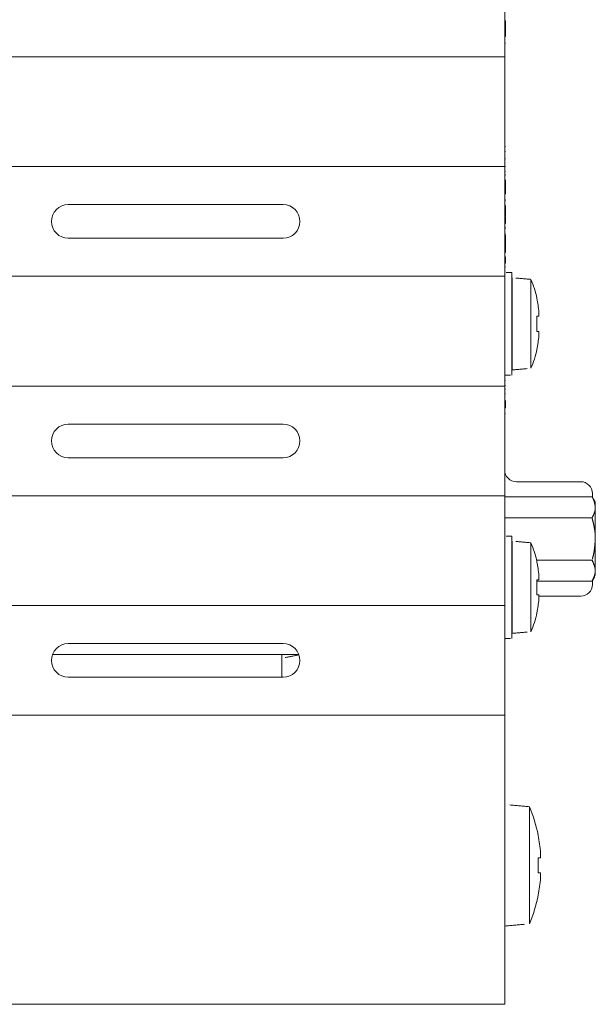
# Model space of a CAD drawing. Extents: x -718 to 788, y -441 to 213.
# Drawn here: x 195 to 234, y 76 to 143 of the extents above; entities that cross this region are included whole.
import ezdxf

# ---------------------------------------------------------------- set-up
doc = ezdxf.new("R2010")
doc.units = 0
doc.layers.add('PROFILE1', color=2, linetype='CONTINUOUS', lineweight=18)

msp = doc.modelspace()

# ---------------------------------------------------------------- linework, layer by layer
at = {"layer": 'PROFILE1'}
for p, q in [((228.264, 147.003), (228.264, 141.503)), ((228.314, 142.973), (228.264, 142.973)), ((228.314, 142.942), (228.264, 142.942)), ((228.314, 142.711), (228.264, 142.711)), ((228.314, 142.342), (228.264, 142.342)), ((228.314, 141.88), (228.264, 141.88)), ((228.264, 141.503), (228.264, 140.503)), ((228.314, 141.434), (228.264, 141.434)), ((228.264, 140.503), (53.264, 140.503)), ((228.264, 140.503), (228.264, 139.503)), ((228.264, 139.503), (228.264, 134.003)), ((228.314, 134.374), (228.264, 134.374)), ((228.314, 134.036), (228.264, 134.036)), ((228.264, 134.003), (228.264, 133.003)), ((228.314, 133.528), (228.264, 133.528)), ((228.264, 133.003), (53.264, 133.003)), ((228.314, 133.005), (228.264, 133.005)), ((228.264, 133.003), (228.264, 132.003)), ((228.314, 132.666), (228.264, 132.666)), ((228.314, 132.435), (228.264, 132.435)), ((228.314, 132.42), (228.264, 132.42)), ((228.314, 132.097), (228.264, 132.097)), ((228.264, 132.003), (228.264, 126.503)), ((228.314, 131.635), (228.264, 131.635)), ((228.314, 131.142), (228.264, 131.142)), ((228.314, 130.727), (228.264, 130.727)), ((228.314, 130.65), (228.264, 130.65)), ((213.114, 130.403), (198.414, 130.403)), ((228.314, 130.358), (228.264, 130.358)), ((228.314, 130.311), (228.264, 130.311)), ((228.314, 130.096), (228.264, 130.096)), ((228.314, 129.603), (228.264, 129.603)), ((228.314, 129.111), (228.264, 129.111)), ((228.314, 128.849), (228.264, 128.849)), ((228.314, 128.788), (228.264, 128.788)), ((228.314, 128.772), (228.264, 128.772)), ((198.414, 128.103), (213.114, 128.103)), ((228.314, 128.403), (228.264, 128.403)), ((228.314, 128.372), (228.264, 128.372)), ((228.314, 128.311), (228.264, 128.311)), ((228.314, 128.095), (228.264, 128.095)), ((228.314, 127.603), (228.264, 127.603)), ((228.314, 127.126), (228.264, 127.126)), ((228.314, 126.864), (228.264, 126.864)), ((228.314, 126.802), (228.264, 126.802)), ((228.264, 126.503), (228.264, 125.503)), ((228.314, 126.802), (228.314, 126.812)), ((228.314, 126.495), (228.264, 126.495)), ((228.314, 126.418), (228.264, 126.418)), ((228.314, 126.371), (228.264, 126.371)), ((228.314, 126.156), (228.264, 126.156)), ((228.314, 126.419), (228.314, 126.495)), ((228.264, 125.503), (53.264, 125.503)), ((228.264, 125.503), (228.264, 124.503)), ((228.764, 118.753), (228.764, 125.753)), ((228.774, 125.403), (228.774, 119.103)), ((230.064, 125.29), (230.064, 119.216)), ((228.264, 124.503), (228.264, 119.003)), ((230.607, 122.768), (230.454, 122.768)), ((230.607, 123.056), (230.607, 122.768)), ((230.454, 121.738), (230.607, 121.738)), ((230.607, 121.738), (230.607, 121.45)), ((228.264, 119.003), (228.264, 118.003)), ((228.264, 118.003), (53.264, 118.003)), ((228.314, 118.385), (228.264, 118.385)), ((228.314, 118.046), (228.264, 118.046)), ((228.264, 118.003), (228.264, 117.003)), ((228.314, 117.8), (228.264, 117.8)), ((228.314, 117.477), (228.264, 117.477)), ((228.314, 117.015), (228.264, 117.015)), ((228.264, 117.003), (228.264, 111.503)), ((228.314, 116.523), (228.264, 116.523)), ((228.314, 116.107), (228.264, 116.107)), ((213.114, 115.403), (198.414, 115.403)), ((198.414, 113.103), (213.114, 113.103)), ((228.264, 111.503), (228.264, 110.503)), ((233.464, 111.463), (229.064, 111.463)), ((228.264, 110.503), (53.264, 110.503)), ((228.264, 110.503), (228.264, 109.503)), ((234.241, 110.44), (228.264, 110.44)), ((234.264, 110.4), (234.264, 110.663)), ((234.464, 110.053), (234.464, 109.723)), ((234.464, 109.723), (234.464, 109.713)), ((234.464, 109.713), (234.464, 107.553)), ((228.264, 109.503), (228.264, 104.003)), ((234.241, 108.997), (228.264, 108.997)), ((228.764, 100.753), (228.764, 107.753)), ((228.774, 107.403), (228.774, 101.103)), ((230.064, 107.29), (230.064, 101.216)), ((234.464, 107.553), (234.464, 105.053)), ((234.241, 106.11), (230.446, 106.11)), ((230.607, 105.056), (230.607, 104.768)), ((230.607, 104.768), (230.454, 104.768)), ((234.241, 104.666), (230.46, 104.666)), ((234.264, 104.443), (234.264, 104.707)), ((228.264, 104.003), (228.264, 103.003)), ((230.454, 103.738), (230.607, 103.738)), ((230.607, 103.738), (230.607, 103.45)), ((233.464, 103.643), (230.607, 103.643)), ((228.264, 103.003), (53.264, 103.003)), ((228.264, 103.003), (228.264, 102.003)), ((228.264, 102.003), (228.264, 96.503)), ((213.114, 100.403), (198.414, 100.403)), ((197.336, 99.653), (214.193, 99.653)), ((213.014, 98.103), (213.014, 99.408)), ((198.414, 98.103), (213.114, 98.103)), ((228.264, 96.503), (228.264, 95.503)), ((228.264, 95.503), (53.264, 95.503)), ((228.264, 95.503), (228.264, 94.503)), ((228.264, 94.503), (228.264, 92.753)), ((228.264, 92.753), (228.264, 75.753)), ((228.274, 89.403), (228.274, 81.103)), ((229.964, 89.255), (229.964, 81.251)), ((230.717, 85.768), (230.549, 85.768)), ((230.717, 86.106), (230.717, 85.768)), ((230.549, 84.738), (230.717, 84.738)), ((230.717, 84.738), (230.717, 84.4)), ((228.264, 75.753), (53.264, 75.753))]:
    msp.add_line(p, q, dxfattribs=at)
for points in [[(230.454, 123.998), (230.461, 124.002), (230.466, 124.004), (230.469, 124.006), (230.47, 124.006)], [(230.47, 120.5), (230.469, 120.501), (230.466, 120.502), (230.461, 120.505), (230.454, 120.508)], [(230.454, 105.998), (230.461, 106.002), (230.466, 106.004), (230.469, 106.006), (230.47, 106.006)]]:
    msp.add_lwpolyline(points, dxfattribs=at)
for centre, radius, start, end in [((198.414, 129.253), 1.15, 90, 270), ((213.114, 129.253), 1.15, 270, 90), ((222.678, 122.253), 7.987, 12.67817, 22.35026), ((222.678, 122.253), 7.97, 5.78264, 12.64877), ((221.806, 122.253), 8.664, 356.5922, 3.4078), ((222.678, 122.253), 7.97, 347.35123, 354.21736), ((222.678, 122.253), 7.987, 337.64974, 347.32183), ((198.414, 114.253), 1.15, 90, 270), ((213.114, 114.253), 1.15, 270, 90), ((229.064, 112.263), 0.8, 180, 270), ((233.464, 110.663), 0.8, 0, 90), ((222.678, 104.253), 7.987, 12.67817, 22.35026), ((222.678, 104.253), 7.97, 5.78264, 12.64877), ((221.806, 104.253), 8.664, 356.59219, 3.40781), ((233.464, 104.443), 0.8, 270, 0), ((222.678, 104.253), 7.97, 347.35123, 354.21736), ((222.678, 104.253), 7.987, 337.64974, 347.32183), ((227.585, 96.733), 6.449, 63.42583, 63.57791), ((198.414, 99.253), 1.15, 90, 270), ((213.114, 99.253), 1.15, 270, 90), ((220.354, 85.253), 10.411, 11.34816, 22.60806), ((225.809, 96.815), 10.634, 296.47165, 296.54279), ((220.354, 85.253), 10.398, 4.70679, 11.32914), ((219.336, 85.253), 11.225, 357.37027, 2.62973), ((220.354, 85.253), 10.398, 348.67086, 355.29321), ((220.354, 85.253), 10.411, 337.39194, 348.65184), ((225.809, 73.691), 10.634, 63.45721, 63.52835)]:
    msp.add_arc(centre, radius, start, end, dxfattribs=at)
for points, knots in [([(228.314, 142.711), (228.314, 142.714), (228.314, 142.721), (228.314, 142.73), (228.314, 142.74), (228.314, 142.749), (228.314, 142.759), (228.314, 142.768), (228.314, 142.777), (228.314, 142.786), (228.314, 142.795), (228.314, 142.804), (228.314, 142.813), (228.314, 142.821), (228.314, 142.829), (228.314, 142.837), (228.314, 142.845), (228.314, 142.853), (228.314, 142.86), (228.314, 142.867), (228.314, 142.873), (228.314, 142.879), (228.314, 142.885), (228.314, 142.891), (228.314, 142.896), (228.314, 142.9), (228.314, 142.905), (228.314, 142.909), (228.314, 142.913), (228.314, 142.916), (228.314, 142.919), (228.314, 142.922), (228.314, 142.925), (228.314, 142.927), (228.314, 142.929), (228.314, 142.931), (228.314, 142.933), (228.314, 142.935), (228.314, 142.937), (228.314, 142.938), (228.314, 142.939)], [0, 0, 0, 0, 0.0096014, 0.0192029, 0.0287328, 0.0382626, 0.0476494, 0.0570362, 0.0662083, 0.0753804, 0.0842663, 0.0931521, 0.1016802, 0.1102083, 0.1183071, 0.1264058, 0.1340037, 0.1416015, 0.1486269, 0.1556523, 0.1620337, 0.1684151, 0.1740809, 0.1797467, 0.1846405, 0.1895343, 0.1937031, 0.197872, 0.2014063, 0.2049407, 0.2079312, 0.2109218, 0.2134591, 0.2159965, 0.2181712, 0.220346, 0.2222489, 0.2241518, 0.2258734, 0.227595, 0.227595, 0.227595, 0.227595]), ([(228.314, 142.342), (228.314, 142.345), (228.314, 142.352), (228.314, 142.362), (228.314, 142.373), (228.314, 142.383), (228.314, 142.393), (228.314, 142.404), (228.314, 142.414), (228.314, 142.424), (228.314, 142.434), (228.314, 142.444), (228.314, 142.454), (228.314, 142.464), (228.314, 142.474), (228.314, 142.484), (228.314, 142.494), (228.314, 142.504), (228.314, 142.513), (228.314, 142.523), (228.314, 142.532), (228.314, 142.542), (228.314, 142.551), (228.314, 142.56), (228.314, 142.569), (228.314, 142.578), (228.314, 142.587), (228.314, 142.596), (228.314, 142.604), (228.314, 142.613), (228.314, 142.621), (228.314, 142.63), (228.314, 142.638), (228.314, 142.646), (228.314, 142.654), (228.314, 142.663), (228.314, 142.671), (228.314, 142.679), (228.314, 142.687), (228.314, 142.692), (228.314, 142.695)], [0, 0, 0, 0, 0.0103322, 0.0206643, 0.030976, 0.0412877, 0.0515584, 0.0618291, 0.0720384, 0.0822476, 0.0923749, 0.1025022, 0.1125271, 0.122552, 0.132454, 0.1423559, 0.1521145, 0.1618731, 0.1714678, 0.1810624, 0.1904728, 0.1998831, 0.2090885, 0.218294, 0.2272781, 0.2362622, 0.2450378, 0.2538134, 0.2624064, 0.2709995, 0.2794361, 0.2878728, 0.296179, 0.3044853, 0.3126873, 0.3208893, 0.329013, 0.3371368, 0.3452084, 0.3532801, 0.3532801, 0.3532801, 0.3532801]), ([(228.314, 141.88), (228.314, 141.883), (228.314, 141.89), (228.314, 141.901), (228.314, 141.911), (228.314, 141.921), (228.314, 141.932), (228.314, 141.942), (228.314, 141.952), (228.314, 141.963), (228.314, 141.973), (228.314, 141.984), (228.314, 141.994), (228.314, 142.005), (228.314, 142.016), (228.314, 142.026), (228.314, 142.037), (228.314, 142.048), (228.314, 142.059), (228.314, 142.071), (228.314, 142.082), (228.314, 142.093), (228.314, 142.105), (228.314, 142.116), (228.314, 142.128), (228.314, 142.14), (228.314, 142.152), (228.314, 142.164), (228.314, 142.177), (228.314, 142.189), (228.314, 142.201), (228.314, 142.214), (228.314, 142.226), (228.314, 142.239), (228.314, 142.252), (228.314, 142.264), (228.314, 142.277), (228.314, 142.29), (228.314, 142.303), (228.314, 142.312), (228.314, 142.316)], [0, 0, 0, 0, 0.0102648, 0.0205295, 0.0308182, 0.0411068, 0.0514433, 0.0617797, 0.0721877, 0.0825957, 0.0930993, 0.1036028, 0.1142257, 0.1248487, 0.1356149, 0.1463811, 0.1573144, 0.1682477, 0.1793721, 0.1904964, 0.2018357, 0.2131749, 0.224753, 0.236331, 0.2481666, 0.2600023, 0.2720799, 0.2841575, 0.2964468, 0.3087362, 0.321207, 0.3336778, 0.3462999, 0.358922, 0.3716651, 0.3844082, 0.3972421, 0.4100759, 0.4229702, 0.4358646, 0.4358646, 0.4358646, 0.4358646]), ([(228.314, 131.635), (228.314, 131.639), (228.314, 131.648), (228.314, 131.661), (228.314, 131.674), (228.314, 131.686), (228.314, 131.699), (228.314, 131.712), (228.314, 131.725), (228.314, 131.738), (228.314, 131.75), (228.314, 131.763), (228.314, 131.775), (228.314, 131.788), (228.314, 131.8), (228.314, 131.813), (228.314, 131.825), (228.314, 131.837), (228.314, 131.849), (228.314, 131.861), (228.314, 131.873), (228.314, 131.884), (228.314, 131.896), (228.314, 131.907), (228.314, 131.919), (228.314, 131.93), (228.314, 131.941), (228.314, 131.952), (228.314, 131.963), (228.314, 131.973), (228.314, 131.984), (228.314, 131.994), (228.314, 132.005), (228.314, 132.015), (228.314, 132.026), (228.314, 132.036), (228.314, 132.046), (228.314, 132.056), (228.314, 132.066), (228.314, 132.073), (228.314, 132.077)], [0, 0, 0, 0, 0.0128884, 0.0257767, 0.03864, 0.0515033, 0.0643164, 0.0771294, 0.0898672, 0.102605, 0.1152423, 0.1278797, 0.1403916, 0.1529035, 0.1652647, 0.177626, 0.1898116, 0.2019972, 0.213982, 0.2259668, 0.2377256, 0.2494845, 0.2609924, 0.2725003, 0.2837369, 0.2949735, 0.3059543, 0.3169352, 0.3276922, 0.3384492, 0.3490143, 0.3595794, 0.3699847, 0.38039, 0.3906673, 0.4009447, 0.4111261, 0.4213075, 0.431425, 0.4415424, 0.4415424, 0.4415424, 0.4415424]), ([(228.314, 131.142), (228.314, 131.146), (228.314, 131.153), (228.314, 131.164), (228.314, 131.175), (228.314, 131.186), (228.314, 131.197), (228.314, 131.208), (228.314, 131.218), (228.314, 131.229), (228.314, 131.241), (228.314, 131.252), (228.314, 131.263), (228.314, 131.274), (228.314, 131.285), (228.314, 131.297), (228.314, 131.308), (228.314, 131.32), (228.314, 131.332), (228.314, 131.344), (228.314, 131.356), (228.314, 131.368), (228.314, 131.38), (228.314, 131.393), (228.314, 131.405), (228.314, 131.418), (228.314, 131.431), (228.314, 131.444), (228.314, 131.457), (228.314, 131.47), (228.314, 131.484), (228.314, 131.497), (228.314, 131.511), (228.314, 131.524), (228.314, 131.538), (228.314, 131.552), (228.314, 131.565), (228.314, 131.579), (228.314, 131.593), (228.314, 131.602), (228.314, 131.607)], [0, 0, 0, 0, 0.0108011, 0.0216023, 0.0324316, 0.043261, 0.0541467, 0.0650325, 0.0760029, 0.0869733, 0.0980565, 0.1091397, 0.120364, 0.1315883, 0.1429818, 0.1543753, 0.1659663, 0.1775572, 0.1893739, 0.2011905, 0.213261, 0.2253315, 0.2376841, 0.2500367, 0.262694, 0.2753513, 0.2882954, 0.3012394, 0.3144344, 0.3276295, 0.3410396, 0.3544498, 0.3680392, 0.3816287, 0.3953615, 0.4090944, 0.4229348, 0.4367752, 0.4506874, 0.4645995, 0.4645995, 0.4645995, 0.4645995]), ([(228.314, 130.096), (228.314, 130.099), (228.314, 130.106), (228.314, 130.115), (228.314, 130.125), (228.314, 130.135), (228.314, 130.144), (228.314, 130.154), (228.314, 130.163), (228.314, 130.172), (228.314, 130.181), (228.314, 130.19), (228.314, 130.199), (228.314, 130.207), (228.314, 130.215), (228.314, 130.223), (228.314, 130.231), (228.314, 130.238), (228.314, 130.245), (228.314, 130.251), (228.314, 130.258), (228.314, 130.264), (228.314, 130.269), (228.314, 130.274), (228.314, 130.279), (228.314, 130.283), (228.314, 130.287), (228.314, 130.29), (228.314, 130.293), (228.314, 130.296), (228.314, 130.298), (228.314, 130.3), (228.314, 130.302), (228.314, 130.304), (228.314, 130.305), (228.314, 130.306), (228.314, 130.307), (228.314, 130.308), (228.314, 130.309), (228.314, 130.31), (228.314, 130.31)], [0, 0, 0, 0, 0.0097346, 0.0194693, 0.0291226, 0.0387759, 0.0482666, 0.0577573, 0.0670041, 0.0762509, 0.0851725, 0.094094, 0.102609, 0.1111241, 0.1191512, 0.1271784, 0.1346364, 0.1420944, 0.1489019, 0.1557095, 0.1617852, 0.167861, 0.1731237, 0.1783864, 0.1827728, 0.1871593, 0.1907248, 0.1942903, 0.1971372, 0.1999842, 0.2022153, 0.2044465, 0.2061644, 0.2078823, 0.2091896, 0.210497, 0.2114964, 0.2124958, 0.2132899, 0.2140841, 0.2140841, 0.2140841, 0.2140841]), ([(228.314, 129.603), (228.314, 129.608), (228.314, 129.617), (228.314, 129.631), (228.314, 129.645), (228.314, 129.659), (228.314, 129.673), (228.314, 129.687), (228.314, 129.7), (228.314, 129.714), (228.314, 129.728), (228.314, 129.741), (228.314, 129.755), (228.314, 129.768), (228.314, 129.781), (228.314, 129.795), (228.314, 129.808), (228.314, 129.821), (228.314, 129.834), (228.314, 129.846), (228.314, 129.859), (228.314, 129.871), (228.314, 129.884), (228.314, 129.896), (228.314, 129.908), (228.314, 129.92), (228.314, 129.932), (228.314, 129.943), (228.314, 129.955), (228.314, 129.966), (228.314, 129.977), (228.314, 129.988), (228.314, 129.999), (228.314, 130.01), (228.314, 130.021), (228.314, 130.032), (228.314, 130.043), (228.314, 130.053), (228.314, 130.064), (228.314, 130.071), (228.314, 130.075)], [0, 0, 0, 0, 0.0138908, 0.0277816, 0.0416429, 0.0555043, 0.0693066, 0.083109, 0.096823, 0.1105369, 0.124133, 0.1377291, 0.1511778, 0.1646265, 0.1778983, 0.1911701, 0.2042357, 0.2173012, 0.2301309, 0.2429607, 0.2555251, 0.2680896, 0.2803593, 0.2926291, 0.3045806, 0.3165321, 0.3281844, 0.3398367, 0.3512272, 0.3626176, 0.3737836, 0.3849496, 0.3959286, 0.4069075, 0.4177368, 0.4285661, 0.4392832, 0.4500003, 0.4606426, 0.4712848, 0.4712848, 0.4712848, 0.4712848]), ([(228.314, 129.111), (228.314, 129.115), (228.314, 129.122), (228.314, 129.133), (228.314, 129.144), (228.314, 129.155), (228.314, 129.166), (228.314, 129.177), (228.314, 129.189), (228.314, 129.2), (228.314, 129.211), (228.314, 129.222), (228.314, 129.234), (228.314, 129.245), (228.314, 129.257), (228.314, 129.268), (228.314, 129.28), (228.314, 129.292), (228.314, 129.304), (228.314, 129.316), (228.314, 129.328), (228.314, 129.34), (228.314, 129.352), (228.314, 129.365), (228.314, 129.377), (228.314, 129.39), (228.314, 129.403), (228.314, 129.415), (228.314, 129.428), (228.314, 129.442), (228.314, 129.455), (228.314, 129.468), (228.314, 129.481), (228.314, 129.495), (228.314, 129.508), (228.314, 129.522), (228.314, 129.535), (228.314, 129.549), (228.314, 129.562), (228.314, 129.572), (228.314, 129.576)], [0, 0, 0, 0, 0.0110569, 0.0221139, 0.0331943, 0.0442747, 0.0554021, 0.0665294, 0.0777272, 0.0889249, 0.1002166, 0.1115082, 0.1229172, 0.1343261, 0.1458759, 0.1574257, 0.1691397, 0.1808538, 0.1927556, 0.2046574, 0.2167704, 0.2288834, 0.2412311, 0.2535788, 0.2661795, 0.2787802, 0.2916182, 0.3044562, 0.3175019, 0.3305476, 0.3437712, 0.3569949, 0.3703668, 0.3837388, 0.3972294, 0.4107201, 0.4242997, 0.4378794, 0.4515183, 0.4651573, 0.4651573, 0.4651573, 0.4651573]), ([(228.314, 128.095), (228.314, 128.098), (228.314, 128.105), (228.314, 128.114), (228.314, 128.124), (228.314, 128.133), (228.314, 128.143), (228.314, 128.152), (228.314, 128.161), (228.314, 128.17), (228.314, 128.179), (228.314, 128.188), (228.314, 128.196), (228.314, 128.205), (228.314, 128.213), (228.314, 128.22), (228.314, 128.228), (228.314, 128.235), (228.314, 128.242), (228.314, 128.249), (228.314, 128.255), (228.314, 128.261), (228.314, 128.266), (228.314, 128.271), (228.314, 128.276), (228.314, 128.28), (228.314, 128.284), (228.314, 128.287), (228.314, 128.291), (228.314, 128.293), (228.314, 128.296), (228.314, 128.298), (228.314, 128.3), (228.314, 128.302), (228.314, 128.303), (228.314, 128.305), (228.314, 128.306), (228.314, 128.307), (228.314, 128.308), (228.314, 128.309), (228.314, 128.309)], [0, 0, 0, 0, 0.0095942, 0.0191885, 0.0287041, 0.0382196, 0.0475779, 0.0569362, 0.0660586, 0.0751809, 0.0839887, 0.0927964, 0.1012109, 0.1096254, 0.117568, 0.1255106, 0.1329027, 0.1402948, 0.1470577, 0.1538206, 0.1598756, 0.1659306, 0.1711992, 0.1764678, 0.1808883, 0.1853088, 0.188934, 0.1925591, 0.1954882, 0.1984172, 0.2007496, 0.203082, 0.2049171, 0.2067523, 0.2081897, 0.2096271, 0.2107662, 0.2119052, 0.2128454, 0.2137856, 0.2137856, 0.2137856, 0.2137856]), ([(228.314, 127.603), (228.314, 127.607), (228.314, 127.616), (228.314, 127.63), (228.314, 127.644), (228.314, 127.658), (228.314, 127.671), (228.314, 127.685), (228.314, 127.699), (228.314, 127.712), (228.314, 127.726), (228.314, 127.739), (228.314, 127.753), (228.314, 127.766), (228.314, 127.779), (228.314, 127.792), (228.314, 127.805), (228.314, 127.818), (228.314, 127.831), (228.314, 127.844), (228.314, 127.857), (228.314, 127.869), (228.314, 127.881), (228.314, 127.894), (228.314, 127.906), (228.314, 127.918), (228.314, 127.929), (228.314, 127.941), (228.314, 127.953), (228.314, 127.964), (228.314, 127.975), (228.314, 127.986), (228.314, 127.998), (228.314, 128.009), (228.314, 128.02), (228.314, 128.03), (228.314, 128.041), (228.314, 128.052), (228.314, 128.063), (228.314, 128.07), (228.314, 128.074)], [0, 0, 0, 0, 0.0137761, 0.0275522, 0.041301, 0.0550497, 0.0687439, 0.082438, 0.0960503, 0.1096625, 0.1231655, 0.1366685, 0.1500349, 0.1634013, 0.1766039, 0.1898064, 0.2028178, 0.2158292, 0.2286221, 0.241415, 0.2539622, 0.2665093, 0.2787833, 0.2910573, 0.3030362, 0.315015, 0.3267159, 0.3384167, 0.3498742, 0.3613317, 0.3725806, 0.3838295, 0.3949046, 0.4059797, 0.4169157, 0.4278518, 0.4386835, 0.4495152, 0.4602774, 0.4710397, 0.4710397, 0.4710397, 0.4710397]), ([(228.314, 127.126), (228.314, 127.129), (228.314, 127.136), (228.314, 127.147), (228.314, 127.158), (228.314, 127.168), (228.314, 127.179), (228.314, 127.19), (228.314, 127.201), (228.314, 127.211), (228.314, 127.222), (228.314, 127.233), (228.314, 127.244), (228.314, 127.255), (228.314, 127.266), (228.314, 127.278), (228.314, 127.289), (228.314, 127.3), (228.314, 127.312), (228.314, 127.323), (228.314, 127.335), (228.314, 127.347), (228.314, 127.359), (228.314, 127.371), (228.314, 127.383), (228.314, 127.395), (228.314, 127.407), (228.314, 127.42), (228.314, 127.433), (228.314, 127.445), (228.314, 127.458), (228.314, 127.471), (228.314, 127.484), (228.314, 127.497), (228.314, 127.51), (228.314, 127.523), (228.314, 127.536), (228.314, 127.55), (228.314, 127.563), (228.314, 127.572), (228.314, 127.576)], [0, 0, 0, 0, 0.0106599, 0.0213198, 0.0320034, 0.042687, 0.053418, 0.064149, 0.0749511, 0.0857531, 0.0966499, 0.1075468, 0.118562, 0.1295773, 0.1407347, 0.1518922, 0.1632154, 0.1745387, 0.1860514, 0.1975642, 0.2092902, 0.2210162, 0.2329791, 0.244942, 0.2571604, 0.2693788, 0.281837, 0.2942952, 0.3069632, 0.3196312, 0.3324791, 0.345327, 0.3583248, 0.3713226, 0.3844403, 0.397558, 0.4107656, 0.4239732, 0.4372408, 0.4505084, 0.4505084, 0.4505084, 0.4505084]), ([(228.314, 126.495), (228.314, 126.497), (228.314, 126.501), (228.314, 126.508), (228.314, 126.515), (228.314, 126.521), (228.314, 126.528), (228.314, 126.535), (228.314, 126.541), (228.314, 126.548), (228.314, 126.555), (228.314, 126.562), (228.314, 126.569), (228.314, 126.576), (228.314, 126.583), (228.314, 126.591), (228.314, 126.598), (228.314, 126.605), (228.314, 126.613), (228.314, 126.62), (228.314, 126.628), (228.314, 126.636), (228.314, 126.644), (228.314, 126.652), (228.314, 126.66), (228.314, 126.668), (228.314, 126.676), (228.314, 126.684), (228.314, 126.692), (228.314, 126.701), (228.314, 126.709), (228.314, 126.718), (228.314, 126.726), (228.314, 126.735), (228.314, 126.743), (228.314, 126.752), (228.314, 126.76), (228.314, 126.769), (228.314, 126.777), (228.314, 126.783), (228.314, 126.786)], [0, 0, 0, 0, 0.0066524, 0.0133049, 0.0199827, 0.0266605, 0.0333891, 0.0401177, 0.0469225, 0.0537273, 0.0606336, 0.06754, 0.0745733, 0.0816066, 0.0887922, 0.0959779, 0.1033413, 0.1107047, 0.118262, 0.1258193, 0.1335592, 0.1412991, 0.1492049, 0.1571107, 0.1651658, 0.1732209, 0.1814088, 0.1895967, 0.1979007, 0.2062048, 0.2146083, 0.2230119, 0.2314985, 0.2399851, 0.248538, 0.2570909, 0.2656936, 0.2742963, 0.2829322, 0.2915681, 0.2915681, 0.2915681, 0.2915681]), ([(228.314, 116.523), (228.314, 116.526), (228.314, 116.533), (228.314, 116.544), (228.314, 116.555), (228.314, 116.566), (228.314, 116.577), (228.314, 116.588), (228.314, 116.599), (228.314, 116.61), (228.314, 116.621), (228.314, 116.632), (228.314, 116.643), (228.314, 116.654), (228.314, 116.666), (228.314, 116.677), (228.314, 116.689), (228.314, 116.7), (228.314, 116.712), (228.314, 116.724), (228.314, 116.736), (228.314, 116.748), (228.314, 116.76), (228.314, 116.773), (228.314, 116.785), (228.314, 116.798), (228.314, 116.811), (228.314, 116.824), (228.314, 116.837), (228.314, 116.85), (228.314, 116.864), (228.314, 116.877), (228.314, 116.891), (228.314, 116.904), (228.314, 116.918), (228.314, 116.932), (228.314, 116.946), (228.314, 116.959), (228.314, 116.973), (228.314, 116.983), (228.314, 116.987)], [0, 0, 0, 0, 0.0108011, 0.0216023, 0.0324316, 0.043261, 0.0541467, 0.0650325, 0.0760029, 0.0869732, 0.0980565, 0.1091397, 0.1203639, 0.1315882, 0.1429817, 0.1543752, 0.1659662, 0.1775571, 0.1893737, 0.2011904, 0.2132609, 0.2253314, 0.2376839, 0.2500365, 0.2626938, 0.275351, 0.2882951, 0.3012391, 0.3144341, 0.3276291, 0.3410392, 0.3544493, 0.3680387, 0.3816281, 0.3953609, 0.4090938, 0.4229341, 0.4367745, 0.4506866, 0.4645987, 0.4645987, 0.4645987, 0.4645987]), ([(234.241, 110.44), (234.245, 110.434), (234.251, 110.422), (234.261, 110.405), (234.271, 110.387), (234.28, 110.37), (234.289, 110.352), (234.299, 110.335), (234.307, 110.317), (234.316, 110.3), (234.324, 110.282), (234.332, 110.264), (234.34, 110.247), (234.347, 110.229), (234.354, 110.211), (234.36, 110.193), (234.367, 110.175), (234.373, 110.157), (234.378, 110.14), (234.384, 110.122), (234.389, 110.104), (234.394, 110.086), (234.399, 110.068), (234.404, 110.05), (234.408, 110.032), (234.413, 110.014), (234.417, 109.996), (234.421, 109.978), (234.424, 109.959), (234.428, 109.941), (234.431, 109.923), (234.435, 109.905), (234.438, 109.887), (234.441, 109.869), (234.444, 109.851), (234.447, 109.832), (234.45, 109.814), (234.453, 109.796), (234.456, 109.778), (234.458, 109.766), (234.459, 109.76)], [0, 0, 0, 0, 0.0200561, 0.0401124, 0.0600949, 0.0800773, 0.0999166, 0.1197559, 0.139392, 0.1590278, 0.1784346, 0.1978416, 0.2170475, 0.2362534, 0.2552903, 0.2743272, 0.2932236, 0.31212, 0.3309011, 0.3496821, 0.3683698, 0.3870575, 0.4056706, 0.4242838, 0.4428386, 0.4613933, 0.4799029, 0.4984125, 0.5168881, 0.5353636, 0.5538139, 0.5722642, 0.5906963, 0.6091284, 0.6275478, 0.6459672, 0.6643782, 0.6827892, 0.7011951, 0.719601, 0.719601, 0.719601, 0.719601]), ([(234.464, 109.713), (234.464, 109.707), (234.463, 109.695), (234.462, 109.677), (234.461, 109.659), (234.459, 109.64), (234.458, 109.622), (234.456, 109.604), (234.454, 109.586), (234.452, 109.568), (234.45, 109.55), (234.447, 109.531), (234.445, 109.513), (234.441, 109.495), (234.438, 109.477), (234.434, 109.459), (234.43, 109.441), (234.425, 109.423), (234.42, 109.405), (234.415, 109.387), (234.409, 109.369), (234.403, 109.351), (234.397, 109.334), (234.39, 109.316), (234.383, 109.298), (234.376, 109.28), (234.369, 109.262), (234.362, 109.244), (234.354, 109.227), (234.346, 109.209), (234.338, 109.191), (234.33, 109.173), (234.321, 109.156), (234.313, 109.138), (234.304, 109.12), (234.295, 109.103), (234.286, 109.085), (234.277, 109.067), (234.268, 109.05), (234.262, 109.038), (234.259, 109.032)], [0, 0, 0, 0, 0.0182427, 0.0364857, 0.0547293, 0.0729729, 0.0912203, 0.1094677, 0.1277264, 0.145985, 0.164269, 0.182553, 0.2008853, 0.2192176, 0.2376321, 0.2560464, 0.2745791, 0.293112, 0.3117831, 0.3304541, 0.3492747, 0.3680953, 0.3870703, 0.4060454, 0.4251741, 0.4443028, 0.4635795, 0.4828562, 0.502271, 0.5216857, 0.5412251, 0.5607645, 0.5804121, 0.6000597, 0.6197966, 0.6395335, 0.659339, 0.6791445, 0.6989965, 0.7188485, 0.7188485, 0.7188485, 0.7188485]), ([(234.241, 108.997), (234.244, 108.985), (234.25, 108.961), (234.259, 108.925), (234.268, 108.889), (234.277, 108.854), (234.286, 108.818), (234.295, 108.782), (234.303, 108.747), (234.312, 108.711), (234.32, 108.675), (234.329, 108.639), (234.337, 108.604), (234.345, 108.568), (234.353, 108.532), (234.361, 108.496), (234.368, 108.46), (234.376, 108.425), (234.383, 108.389), (234.39, 108.353), (234.396, 108.317), (234.403, 108.281), (234.409, 108.245), (234.415, 108.209), (234.42, 108.173), (234.425, 108.136), (234.43, 108.1), (234.435, 108.064), (234.439, 108.028), (234.443, 107.992), (234.446, 107.955), (234.449, 107.919), (234.452, 107.882), (234.454, 107.846), (234.456, 107.809), (234.458, 107.773), (234.459, 107.736), (234.46, 107.7), (234.462, 107.663), (234.462, 107.639), (234.463, 107.626)], [0, 0, 0, 0, 0.036792, 0.073583, 0.110368, 0.147153, 0.183923, 0.220694, 0.257445, 0.294196, 0.330921, 0.367646, 0.404341, 0.441036, 0.477698, 0.51436, 0.550986, 0.587613, 0.624204, 0.660795, 0.697353, 0.733911, 0.770439, 0.806968, 0.843474, 0.87998, 0.916474, 0.952967, 0.98946, 1.025953, 1.062461, 1.098969, 1.135508, 1.172047, 1.208622, 1.245197, 1.281806, 1.318416, 1.355051, 1.391686, 1.391686, 1.391686, 1.391686]), ([(234.464, 107.553), (234.464, 107.541), (234.462, 107.516), (234.459, 107.48), (234.457, 107.443), (234.454, 107.407), (234.452, 107.37), (234.449, 107.333), (234.446, 107.297), (234.443, 107.26), (234.44, 107.223), (234.437, 107.187), (234.434, 107.15), (234.43, 107.114), (234.427, 107.077), (234.423, 107.041), (234.42, 107.005), (234.416, 106.968), (234.411, 106.932), (234.407, 106.895), (234.402, 106.859), (234.397, 106.823), (234.392, 106.787), (234.387, 106.751), (234.381, 106.715), (234.375, 106.679), (234.369, 106.643), (234.363, 106.607), (234.356, 106.571), (234.349, 106.535), (234.341, 106.499), (234.333, 106.464), (234.325, 106.428), (234.317, 106.393), (234.308, 106.357), (234.299, 106.322), (234.29, 106.286), (234.28, 106.251), (234.271, 106.216), (234.264, 106.192), (234.261, 106.18)], [0, 0, 0, 0, 0.03675, 0.073499, 0.110242, 0.146986, 0.183718, 0.22045, 0.257166, 0.293882, 0.330576, 0.367271, 0.403941, 0.44061, 0.477252, 0.513894, 0.550507, 0.58712, 0.623703, 0.660286, 0.696841, 0.733397, 0.769927, 0.806458, 0.842968, 0.879479, 0.915978, 0.952477, 0.988974, 1.025471, 1.061978, 1.098485, 1.135017, 1.171548, 1.20811, 1.244671, 1.281262, 1.317853, 1.354465, 1.391078, 1.391078, 1.391078, 1.391078]), ([(234.241, 106.11), (234.247, 106.098), (234.258, 106.074), (234.274, 106.037), (234.29, 106.001), (234.306, 105.965), (234.321, 105.929), (234.336, 105.893), (234.351, 105.857), (234.365, 105.821), (234.379, 105.784), (234.392, 105.748), (234.404, 105.712), (234.415, 105.676), (234.425, 105.64), (234.434, 105.604), (234.443, 105.567), (234.449, 105.531), (234.455, 105.495), (234.46, 105.459), (234.463, 105.423), (234.464, 105.387), (234.464, 105.351), (234.462, 105.315), (234.459, 105.278), (234.454, 105.242), (234.448, 105.206), (234.44, 105.17), (234.431, 105.134), (234.421, 105.098), (234.41, 105.062), (234.397, 105.026), (234.384, 104.99), (234.37, 104.954), (234.356, 104.918), (234.341, 104.882), (234.325, 104.846), (234.309, 104.81), (234.292, 104.774), (234.281, 104.75), (234.275, 104.738)], [0, 0, 0, 0, 0.039673, 0.079345, 0.118889, 0.158433, 0.197725, 0.237017, 0.275948, 0.314878, 0.353357, 0.391836, 0.4298, 0.467765, 0.505189, 0.542614, 0.57952, 0.616425, 0.65289, 0.689356, 0.725527, 0.761698, 0.797798, 0.833898, 0.870201, 0.906505, 0.94323, 0.979954, 1.017225, 1.054496, 1.092363, 1.13023, 1.168679, 1.207128, 1.246097, 1.285065, 1.324453, 1.363841, 1.403523, 1.443204, 1.443204, 1.443204, 1.443204]), ([(213.014, 99.408), (213.014, 99.411), (213.014, 99.418), (213.014, 99.429), (213.014, 99.44), (213.014, 99.45), (213.014, 99.461), (213.014, 99.471), (213.014, 99.481), (213.014, 99.49), (213.014, 99.5), (213.014, 99.509), (213.014, 99.517), (213.014, 99.526), (213.014, 99.534), (213.014, 99.541), (213.014, 99.548), (213.014, 99.555), (213.014, 99.562), (213.014, 99.568), (213.014, 99.574), (213.014, 99.579), (213.014, 99.585), (213.014, 99.59), (213.014, 99.595), (213.014, 99.599), (213.014, 99.604), (213.014, 99.608), (213.014, 99.612), (213.014, 99.616), (213.014, 99.62), (213.014, 99.623), (213.014, 99.626), (213.014, 99.63), (213.014, 99.633), (213.014, 99.636), (213.014, 99.639), (213.014, 99.642), (213.014, 99.645), (213.014, 99.647), (213.014, 99.648)], [0, 0, 0, 0, 0.0107711, 0.0215421, 0.0321576, 0.042773, 0.0530771, 0.0633813, 0.0732185, 0.0830557, 0.0922703, 0.101485, 0.1099428, 0.1184006, 0.1261026, 0.1338047, 0.1408048, 0.147805, 0.1541572, 0.1605095, 0.1662678, 0.1720262, 0.1772446, 0.182463, 0.1871955, 0.191928, 0.1962286, 0.2005292, 0.2044518, 0.2083744, 0.2119731, 0.2155718, 0.2189005, 0.2222293, 0.225342, 0.2284548, 0.2314056, 0.2343563, 0.2371991, 0.2400419, 0.2400419, 0.2400419, 0.2400419])]:
    msp.add_open_spline(points, degree=3, knots=knots, dxfattribs=at)
for points in [[(228.314, 132.405), (228.313, 132.405), (228.309, 132.405), (228.304, 132.405), (228.299, 132.405), (228.294, 132.405), (228.289, 132.405), (228.284, 132.405), (228.279, 132.405), (228.276, 132.405), (228.274, 132.405)], [(228.764, 125.753), (228.748, 125.753), (228.714, 125.753), (228.664, 125.753), (228.614, 125.753), (228.564, 125.753), (228.514, 125.753), (228.464, 125.753), (228.414, 125.753), (228.381, 125.753), (228.364, 125.753)], [(228.774, 125.403), (228.774, 125.403), (228.773, 125.403), (228.772, 125.403), (228.771, 125.403), (228.77, 125.403), (228.769, 125.403), (228.768, 125.403), (228.767, 125.403), (228.767, 125.403), (228.766, 125.403)], [(230.064, 125.29), (230.021, 125.294), (229.935, 125.302), (229.806, 125.313), (229.677, 125.324), (229.548, 125.335), (229.419, 125.347), (229.29, 125.358), (229.161, 125.369), (229.075, 125.377), (229.032, 125.381)], [(228.764, 119.103), (228.765, 119.103), (228.765, 119.103), (228.766, 119.103), (228.767, 119.103), (228.768, 119.103), (228.769, 119.103), (228.77, 119.103), (228.771, 119.103), (228.772, 119.103), (228.772, 119.103)], [(228.774, 119.103), (228.817, 119.107), (228.903, 119.114), (229.032, 119.126), (229.161, 119.137), (229.29, 119.148), (229.419, 119.16), (229.548, 119.171), (229.677, 119.182), (229.763, 119.19), (229.806, 119.193)], [(228.264, 118.753), (228.281, 118.753), (228.314, 118.753), (228.364, 118.753), (228.414, 118.753), (228.464, 118.753), (228.514, 118.753), (228.564, 118.753), (228.614, 118.753), (228.648, 118.753), (228.664, 118.753)], [(228.314, 117.785), (228.313, 117.785), (228.309, 117.785), (228.304, 117.785), (228.299, 117.785), (228.294, 117.785), (228.289, 117.785), (228.284, 117.785), (228.279, 117.785), (228.276, 117.785), (228.274, 117.785)], [(234.464, 110.053), (234.457, 110.066), (234.442, 110.092), (234.42, 110.13), (234.398, 110.169), (234.375, 110.208), (234.353, 110.247), (234.331, 110.285), (234.308, 110.324), (234.293, 110.35), (234.286, 110.363)], [(228.764, 107.753), (228.748, 107.753), (228.714, 107.753), (228.664, 107.753), (228.614, 107.753), (228.564, 107.753), (228.514, 107.753), (228.464, 107.753), (228.414, 107.753), (228.381, 107.753), (228.364, 107.753)], [(228.774, 107.403), (228.774, 107.403), (228.773, 107.403), (228.772, 107.403), (228.771, 107.403), (228.77, 107.403), (228.769, 107.403), (228.768, 107.403), (228.767, 107.403), (228.767, 107.403), (228.766, 107.403)], [(230.064, 107.29), (230.021, 107.294), (229.935, 107.302), (229.806, 107.313), (229.677, 107.324), (229.548, 107.335), (229.419, 107.347), (229.29, 107.358), (229.161, 107.369), (229.075, 107.377), (229.032, 107.381)], [(234.241, 104.666), (234.249, 104.679), (234.263, 104.705), (234.286, 104.744), (234.308, 104.782), (234.33, 104.821), (234.353, 104.86), (234.375, 104.898), (234.397, 104.937), (234.412, 104.963), (234.42, 104.976)], [(228.764, 101.103), (228.765, 101.103), (228.765, 101.103), (228.766, 101.103), (228.767, 101.103), (228.768, 101.103), (228.769, 101.103), (228.77, 101.103), (228.771, 101.103), (228.772, 101.103), (228.772, 101.103)], [(228.774, 101.103), (228.817, 101.107), (228.903, 101.114), (229.032, 101.126), (229.161, 101.137), (229.29, 101.148), (229.419, 101.16), (229.548, 101.171), (229.677, 101.182), (229.763, 101.19), (229.806, 101.193)], [(228.264, 100.753), (228.281, 100.753), (228.314, 100.753), (228.364, 100.753), (228.414, 100.753), (228.464, 100.753), (228.514, 100.753), (228.564, 100.753), (228.614, 100.753), (228.648, 100.753), (228.664, 100.753)], [(214.183, 99.631), (214.144, 99.624), (214.066, 99.609), (213.949, 99.586), (213.833, 99.564), (213.716, 99.542), (213.599, 99.519), (213.482, 99.497), (213.365, 99.475), (213.287, 99.46), (213.248, 99.452)], [(228.274, 89.403), (228.274, 89.403), (228.273, 89.403), (228.272, 89.403), (228.271, 89.403), (228.27, 89.403), (228.269, 89.403), (228.268, 89.403), (228.267, 89.403), (228.267, 89.403), (228.266, 89.403)], [(229.964, 89.255), (229.908, 89.26), (229.795, 89.27), (229.626, 89.285), (229.457, 89.3), (229.288, 89.314), (229.119, 89.329), (228.95, 89.344), (228.781, 89.359), (228.669, 89.369), (228.612, 89.374)], [(228.264, 81.103), (228.265, 81.103), (228.265, 81.103), (228.266, 81.103), (228.267, 81.103), (228.268, 81.103), (228.269, 81.103), (228.27, 81.103), (228.271, 81.103), (228.272, 81.103), (228.272, 81.103)], [(228.274, 81.103), (228.331, 81.108), (228.443, 81.118), (228.612, 81.133), (228.781, 81.148), (228.95, 81.162), (229.119, 81.177), (229.288, 81.192), (229.457, 81.207), (229.57, 81.217), (229.626, 81.221)]]:
    msp.add_open_spline(points, degree=3, dxfattribs=at)

doc.saveas('drawing.dxf')
